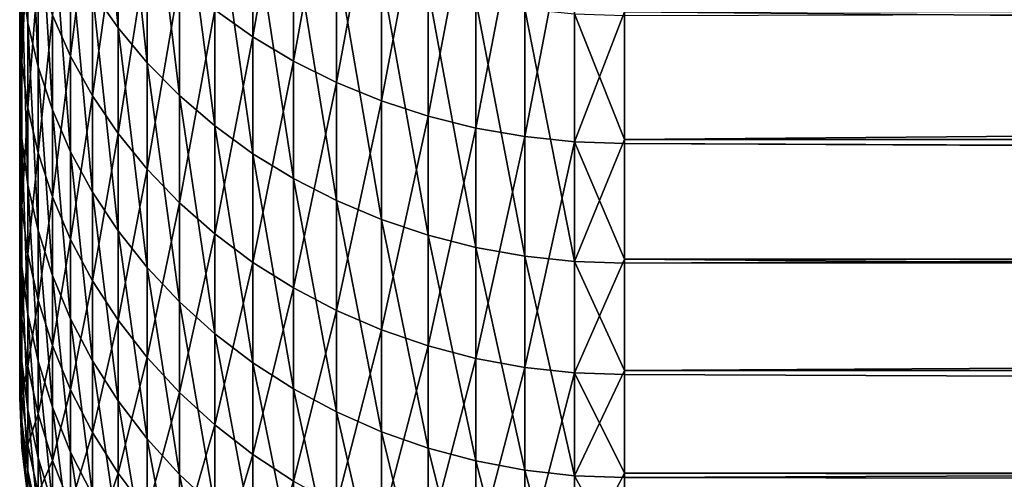
# Model space of a CAD drawing. Extents: x -35 to 35, y -65 to 0.
# Drawn here: x -35 to -33.8, y -64.3 to -63.7 of the extents above; entities that cross this region are included whole.
import ezdxf

# ---------------------------------------------------------------- set-up
doc = ezdxf.new("R2010")
doc.units = 0
doc.layers.add('L1', color=7, linetype='CONTINUOUS')

msp = doc.modelspace()

# ---------------------------------------------------------------- linework, layer by layer
at = {"layer": 'L1', "color": 7}
for points in [[(-35, -63.90308, 1.82385), (-35, -63.7261, 2.285871), (-35, -58.45)], [(-35, -64.18803, 0.370924), (-35, -64.1349, 0.862819), (-35, -58.45)], [(-35, -58.45), (-35, -64.1349, 0.862819), (-35, -64.03968, 1.348326)], [(-35, -58.45), (-35, -64.03968, 1.348326), (-35, -63.90308, 1.82385)], [(-35, -64.09251, -1.106597), (-35, -64.16675, -0.617443), (-35, -58.45)], [(-35, -58.45), (-35, -64.16675, -0.617443), (-35, -64.19867, -0.123718)], [(-35, -58.45), (-35, -64.19867, -0.123718), (-35, -64.18803, 0.370924)], [(-35, -63.62288, -2.510745), (-35, -63.81956, -2.056765), (-35, -58.45)], [(-35, -58.45), (-35, -63.81956, -2.056765), (-35, -63.9765, -1.587558)], [(-35, -58.45), (-35, -63.9765, -1.587558), (-35, -64.09251, -1.106597)], [(-34.87787, -63.74017, -3.156316), (-34.90961, -63.69444, -3.129032), (-34.90961, -63.40604, -3.568286)], [(-34.87787, -63.74017, -3.156316), (-34.90961, -63.40604, -3.568286), (-34.87787, -63.44926, -3.5994)], [(-34.98977, -63.73394, -2.564647), (-34.99744, -63.6786, -2.537788), (-34.99744, -63.44108, -2.977869)], [(-34.98977, -63.73394, -2.564647), (-34.99744, -63.44108, -2.977869), (-34.98977, -63.49391, -3.009386)], [(-34.71066, -63.43248, 3.923525), (-34.75796, -63.71783, 3.458695), (-34.71066, -63.75132, 3.480683)], [(-34.66021, -63.46077, 3.945809), (-34.71066, -63.43248, 3.923525), (-34.71066, -63.75132, 3.480683)], [(-34.84185, -63.78349, -3.182164), (-34.87787, -63.74017, -3.156316), (-34.87787, -63.44926, -3.5994)], [(-34.84185, -63.78349, -3.182164), (-34.87787, -63.44926, -3.5994), (-34.84185, -63.49019, -3.628877)], [(-34.66021, -63.46077, 3.945809), (-34.71066, -63.75132, 3.480683), (-34.66021, -63.78143, 3.500452)], [(-34.60696, -63.4857, 3.96544), (-34.66021, -63.46077, 3.945809), (-34.66021, -63.78143, 3.500452)], [(-34.60696, -63.4857, 3.96544), (-34.66021, -63.78143, 3.500452), (-34.60696, -63.80795, 3.517867)], [(-34.55127, -63.50709, 3.982283), (-34.60696, -63.4857, 3.96544), (-34.60696, -63.80795, 3.517867)], [(-34.97705, -63.78851, -2.591138), (-34.98977, -63.73394, -2.564647), (-34.98977, -63.49391, -3.009386)], [(-34.97705, -63.78851, -2.591138), (-34.98977, -63.49391, -3.009386), (-34.97705, -63.546, -3.04047)], [(-34.80179, -63.82411, -3.2064), (-34.84185, -63.78349, -3.182164), (-34.84185, -63.49019, -3.628877)], [(-34.80179, -63.82411, -3.2064), (-34.84185, -63.49019, -3.628877), (-34.80179, -63.52858, -3.656515)], [(-34.93683, -63.50841, 3.321198), (-34.95936, -63.72438, 2.846631), (-34.93683, -63.7752, 2.874058)], [(-34.90961, -63.55496, 3.351762), (-34.93683, -63.50841, 3.321198), (-34.93683, -63.7752, 2.874058)], [(-34.55127, -63.50709, 3.982283), (-34.60696, -63.80795, 3.517867), (-34.55127, -63.83071, 3.532809)], [(-34.49352, -63.5248, 3.996223), (-34.55127, -63.50709, 3.982283), (-34.55127, -63.83071, 3.532809)], [(-34.49352, -63.5248, 3.996223), (-34.55127, -63.83071, 3.532809), (-34.49352, -63.84955, 3.545176)], [(-34.43411, -63.53869, 4.007166), (-34.49352, -63.5248, 3.996223), (-34.49352, -63.84955, 3.545176)], [(-34.75796, -63.86175, -3.228859), (-34.80179, -63.82411, -3.2064), (-34.80179, -63.52858, -3.656515)], [(-34.75796, -63.86175, -3.228859), (-34.80179, -63.52858, -3.656515), (-34.75796, -63.56415, -3.682126)], [(-34.43411, -63.53869, 4.007166), (-34.49352, -63.84955, 3.545176), (-34.43411, -63.86434, 3.554883)], [(-34.37345, -63.54869, 4.015036), (-34.43411, -63.53869, 4.007166), (-34.43411, -63.86434, 3.554883)], [(-34.95936, -63.84196, -2.61708), (-34.97705, -63.78851, -2.591138), (-34.97705, -63.546, -3.04047)], [(-34.95936, -63.84196, -2.61708), (-34.97705, -63.546, -3.04047), (-34.95936, -63.59702, -3.070911)], [(-34.37345, -63.54869, 4.015036), (-34.43411, -63.86434, 3.554883), (-34.37345, -63.87497, 3.561865)], [(-34.31194, -63.55471, 4.019779), (-34.37345, -63.54869, 4.015036), (-34.37345, -63.87497, 3.561865)], [(-34.90961, -63.55496, 3.351762), (-34.93683, -63.7752, 2.874058), (-34.90961, -63.8242, 2.900508)], [(-34.87787, -63.59947, 3.380988), (-34.90961, -63.55496, 3.351762), (-34.90961, -63.8242, 2.900508)], [(-34.31194, -63.55471, 4.019779), (-34.37345, -63.87497, 3.561865), (-34.31194, -63.88137, 3.566073)], [(-34.25, -63.72012, 3.794422), (-34.31194, -63.55471, 4.019779), (-34.31194, -63.88137, 3.566073)], [(-34.99744, -63.56458, 2.760384), (-35, -63.7261, 2.285871), (-34.99744, -63.78294, 2.310493)], [(-34.98977, -63.6187, 2.789599), (-34.99744, -63.56458, 2.760384), (-34.99744, -63.78294, 2.310493)], [(-34.71066, -63.89616, -3.249385), (-34.75796, -63.86175, -3.228859), (-34.75796, -63.56415, -3.682126)], [(-34.71066, -63.89616, -3.249385), (-34.75796, -63.56415, -3.682126), (-34.71066, -63.59667, -3.705535)], [(-34.93683, -63.89391, -2.642295), (-34.95936, -63.84196, -2.61708), (-34.95936, -63.59702, -3.070911)], [(-34.93683, -63.89391, -2.642295), (-34.95936, -63.59702, -3.070911), (-34.93683, -63.64661, -3.100499)], [(-34.87787, -63.59947, 3.380988), (-34.90961, -63.8242, 2.900508), (-34.87787, -63.87106, 2.925799)], [(-34.84185, -63.64165, 3.408677), (-34.87787, -63.59947, 3.380988), (-34.87787, -63.87106, 2.925799)], [(-34.66021, -63.92709, -3.267841), (-34.71066, -63.89616, -3.249385), (-34.71066, -63.59667, -3.705535)], [(-34.66021, -63.92709, -3.267841), (-34.71066, -63.59667, -3.705535), (-34.66021, -63.62589, -3.726581)], [(-34.99744, -63.8774, -2.078919), (-35, -63.81956, -2.056765), (-35, -63.62288, -2.510745)], [(-34.99744, -63.8774, -2.078919), (-35, -63.62288, -2.510745), (-34.99744, -63.6786, -2.537788)], [(-34.98977, -63.6187, 2.789599), (-34.99744, -63.78294, 2.310493), (-34.98977, -63.83938, 2.334946)], [(-34.97705, -63.6721, 2.818414), (-34.98977, -63.6187, 2.789599), (-34.98977, -63.83938, 2.334946)], [(-34.60696, -63.95434, -3.284099), (-34.66021, -63.92709, -3.267841), (-34.66021, -63.62589, -3.726581)], [(-34.60696, -63.95434, -3.284099), (-34.66021, -63.62589, -3.726581), (-34.60696, -63.65164, -3.745121)], [(-3.837139, -63.87698, -3.563058), (-34.25, -63.87848, -3.564176), (-4.231633, -63.62784, -3.929373)], [(-4.231633, -63.62784, -3.929373), (-34.25, -63.87848, -3.564176), (-34.25, -63.725, -3.797938)], [(-34.90961, -63.94401, -2.666612), (-34.93683, -63.89391, -2.642295), (-34.93683, -63.64661, -3.100499)], [(-34.90961, -63.94401, -2.666612), (-34.93683, -63.64661, -3.100499), (-34.90961, -63.69444, -3.129032)], [(-34.84185, -63.64165, 3.408677), (-34.87787, -63.87106, 2.925799), (-34.84185, -63.91545, 2.949759)], [(-34.80179, -63.68119, 3.434638), (-34.84185, -63.64165, 3.408677), (-34.84185, -63.91545, 2.949759)], [(-34.55127, -63.97772, -3.298048), (-34.60696, -63.95434, -3.284099), (-34.60696, -63.65164, -3.745121)], [(-34.55127, -63.97772, -3.298048), (-34.60696, -63.65164, -3.745121), (-34.55127, -63.67374, -3.761028)], [(-34.97705, -63.6721, 2.818414), (-34.98977, -63.83938, 2.334946), (-34.97705, -63.89505, 2.359065)], [(-34.95936, -63.72438, 2.846631), (-34.97705, -63.6721, 2.818414), (-34.97705, -63.89505, 2.359065)], [(-34.98977, -63.93484, -2.100921), (-34.99744, -63.8774, -2.078919), (-34.99744, -63.6786, -2.537788)], [(-34.98977, -63.93484, -2.100921), (-34.99744, -63.6786, -2.537788), (-34.98977, -63.73394, -2.564647)], [(-34.80179, -63.68119, 3.434638), (-34.84185, -63.91545, 2.949759), (-34.80179, -63.95708, 2.972225)], [(-34.75796, -63.71783, 3.458695), (-34.80179, -63.68119, 3.434638), (-34.80179, -63.95708, 2.972225)], [(-34.49352, -63.99707, -3.309593), (-34.55127, -63.97772, -3.298048), (-34.55127, -63.67374, -3.761028)], [(-34.49352, -63.99707, -3.309593), (-34.55127, -63.67374, -3.761028), (-34.49352, -63.69203, -3.774194)], [(-34.87787, -63.99192, -2.689864), (-34.90961, -63.94401, -2.666612), (-34.90961, -63.69444, -3.129032)], [(-34.87787, -63.99192, -2.689864), (-34.90961, -63.69444, -3.129032), (-34.87787, -63.74017, -3.156316)], [(-34.43411, -64.01226, -3.318655), (-34.49352, -63.99707, -3.309593), (-34.49352, -63.69203, -3.774194)], [(-34.43411, -64.01226, -3.318655), (-34.49352, -63.69203, -3.774194), (-34.43411, -63.70638, -3.784529)], [(-34.37345, -64.02318, -3.325173), (-34.43411, -64.01226, -3.318655), (-34.43411, -63.70638, -3.784529)], [(-34.37345, -64.02318, -3.325173), (-34.43411, -63.70638, -3.784529), (-34.37345, -63.7167, -3.791961)], [(-34.75796, -63.71783, 3.458695), (-34.80179, -63.95708, 2.972225), (-34.75796, -63.99565, 2.993043)], [(-34.71066, -63.75132, 3.480683), (-34.75796, -63.71783, 3.458695), (-34.75796, -63.99565, 2.993043)], [(-34.31194, -64.02977, -3.329102), (-34.37345, -64.02318, -3.325173), (-34.37345, -63.7167, -3.791961)], [(-34.31194, -64.02977, -3.329102), (-34.37345, -63.7167, -3.791961), (-34.31194, -63.72292, -3.796441)], [(-34.31194, -63.88137, 3.566073), (-34.25, -63.88351, 3.567479), (-34.25, -63.72012, 3.794422)], [(-4.086173, -63.7197, 3.794303), (-34.25, -63.72012, 3.794422), (-3.631117, -64.0071, 3.371752)], [(-3.631117, -64.0071, 3.371752), (-34.25, -63.72012, 3.794422), (-34.25, -63.88351, 3.567479)], [(-34.99744, -63.78294, 2.310493), (-35, -63.7261, 2.285871), (-35, -63.90308, 1.82385)], [(-34.97705, -63.99149, -2.122622), (-34.98977, -63.93484, -2.100921), (-34.98977, -63.73394, -2.564647)], [(-34.97705, -63.99149, -2.122622), (-34.98977, -63.73394, -2.564647), (-34.97705, -63.78851, -2.591138)], [(-34.95936, -63.72438, 2.846631), (-34.97705, -63.89505, 2.359065), (-34.95936, -63.94956, 2.382683)], [(-34.93683, -63.7752, 2.874058), (-34.95936, -63.72438, 2.846631), (-34.95936, -63.94956, 2.382683)], [(-34.25, -63.87848, -3.564176), (-34.31194, -64.02977, -3.329102), (-34.31194, -63.72292, -3.796441)], [(-34.31194, -63.72292, -3.796441), (-34.25, -63.725, -3.797938), (-34.25, -63.87848, -3.564176)], [(-34.84185, -64.0373, -2.711892), (-34.87787, -63.99192, -2.689864), (-34.87787, -63.74017, -3.156316)], [(-34.84185, -64.0373, -2.711892), (-34.87787, -63.74017, -3.156316), (-34.84185, -63.78349, -3.182164)], [(-34.71066, -63.75132, 3.480683), (-34.75796, -63.99565, 2.993043), (-34.71066, -64.03091, 3.012071)], [(-34.66021, -63.78143, 3.500452), (-34.71066, -63.75132, 3.480683), (-34.71066, -64.03091, 3.012071)], [(-34.99744, -63.78294, 2.310493), (-35, -63.90308, 1.82385), (-34.99744, -63.96182, 1.843495)], [(-34.98977, -63.83938, 2.334946), (-34.99744, -63.78294, 2.310493), (-34.99744, -63.96182, 1.843495)], [(-34.93683, -63.7752, 2.874058), (-34.95936, -63.94956, 2.382683), (-34.93683, -64.00255, 2.40564)], [(-34.90961, -63.8242, 2.900508), (-34.93683, -63.7752, 2.874058), (-34.93683, -64.00255, 2.40564)], [(-34.66021, -63.78143, 3.500452), (-34.71066, -64.03091, 3.012071), (-34.66021, -64.06261, 3.029179)], [(-34.60696, -63.80795, 3.517867), (-34.66021, -63.78143, 3.500452), (-34.66021, -64.06261, 3.029179)], [(-34.95936, -64.04698, -2.143873), (-34.97705, -63.99149, -2.122622), (-34.97705, -63.78851, -2.591138)], [(-34.95936, -64.04698, -2.143873), (-34.97705, -63.78851, -2.591138), (-34.95936, -63.84196, -2.61708)], [(-34.80179, -64.07986, -2.732547), (-34.84185, -64.0373, -2.711892), (-34.84185, -63.78349, -3.182164)], [(-34.80179, -64.07986, -2.732547), (-34.84185, -63.78349, -3.182164), (-34.80179, -63.82411, -3.2064)], [(-34.99744, -64.03603, -1.604658), (-35, -63.9765, -1.587558), (-35, -63.81956, -2.056765)], [(-34.99744, -64.03603, -1.604658), (-35, -63.81956, -2.056765), (-34.99744, -63.8774, -2.078919)], [(-34.60696, -63.80795, 3.517867), (-34.66021, -64.06261, 3.029179), (-34.60696, -64.09054, 3.044249)], [(-34.55127, -63.83071, 3.532809), (-34.60696, -63.80795, 3.517867), (-34.60696, -64.09054, 3.044249)], [(-34.90961, -63.8242, 2.900508), (-34.93683, -64.00255, 2.40564), (-34.90961, -64.05365, 2.427778)], [(-34.87787, -63.87106, 2.925799), (-34.90961, -63.8242, 2.900508), (-34.90961, -64.05365, 2.427778)], [(-34.75796, -64.11929, -2.751686), (-34.80179, -64.07986, -2.732547), (-34.80179, -63.82411, -3.2064)], [(-34.75796, -64.11929, -2.751686), (-34.80179, -63.82411, -3.2064), (-34.75796, -63.86175, -3.228859)], [(-34.55127, -63.83071, 3.532809), (-34.60696, -64.09054, 3.044249), (-34.55127, -64.11449, 3.057179)], [(-34.49352, -63.84955, 3.545176), (-34.55127, -63.83071, 3.532809), (-34.55127, -64.11449, 3.057179)], [(-34.98977, -63.83938, 2.334946), (-34.99744, -63.96182, 1.843495), (-34.98977, -64.02015, 1.863006)], [(-34.97705, -63.89505, 2.359065), (-34.98977, -63.83938, 2.334946), (-34.98977, -64.02015, 1.863006)], [(-34.93683, -64.10091, -2.164529), (-34.95936, -64.04698, -2.143873), (-34.95936, -63.84196, -2.61708)], [(-34.93683, -64.10091, -2.164529), (-34.95936, -63.84196, -2.61708), (-34.93683, -63.89391, -2.642295)], [(-34.49352, -63.84955, 3.545176), (-34.55127, -64.11449, 3.057179), (-34.49352, -64.13432, 3.067881)], [(-34.43411, -63.86434, 3.554883), (-34.49352, -63.84955, 3.545176), (-34.49352, -64.13432, 3.067881)], [(-34.71066, -64.15533, -2.769179), (-34.75796, -64.11929, -2.751686), (-34.75796, -63.86175, -3.228859)], [(-34.71066, -64.15533, -2.769179), (-34.75796, -63.86175, -3.228859), (-34.71066, -63.89616, -3.249385)], [(-34.43411, -63.86434, 3.554883), (-34.49352, -64.13432, 3.067881), (-34.43411, -64.14989, 3.076282)], [(-34.37345, -63.87497, 3.561865), (-34.43411, -63.86434, 3.554883), (-34.43411, -64.14989, 3.076282)], [(-34.98977, -64.09515, -1.621641), (-34.99744, -64.03603, -1.604658), (-34.99744, -63.8774, -2.078919)], [(-34.98977, -64.09515, -1.621641), (-34.99744, -63.8774, -2.078919), (-34.98977, -63.93484, -2.100921)], [(-34.87787, -63.87106, 2.925799), (-34.90961, -64.05365, 2.427778), (-34.87787, -64.10251, 2.448948)], [(-34.84185, -63.91545, 2.949759), (-34.87787, -63.87106, 2.925799), (-34.87787, -64.10251, 2.448948)], [(-34.37345, -63.87497, 3.561865), (-34.43411, -64.14989, 3.076282), (-34.37345, -64.16108, 3.082324)], [(-34.31194, -63.88137, 3.566073), (-34.37345, -63.87497, 3.561865), (-34.37345, -64.16108, 3.082324)], [(-34.25, -63.87848, -3.564176), (-34.25, -64.03197, -3.330414), (-34.31194, -64.02977, -3.329102)], [(-3.631117, -64.0071, -3.371752), (-34.25, -64.03197, -3.330414), (-3.837139, -63.87698, -3.563058)], [(-3.837139, -63.87698, -3.563058), (-34.25, -64.03197, -3.330414), (-34.25, -63.87848, -3.564176)], [(-34.31194, -63.88137, 3.566073), (-34.37345, -64.16108, 3.082324), (-34.31194, -64.16783, 3.085965)], [(-34.31194, -64.16783, 3.085965), (-34.25, -64.0268, 3.327331), (-34.31194, -63.88137, 3.566073)], [(-34.31194, -63.88137, 3.566073), (-34.25, -64.0268, 3.327331), (-34.25, -63.88351, 3.567479)], [(-3.631117, -64.0071, 3.371752), (-34.25, -63.88351, 3.567479), (-3.585332, -64.02981, 3.329237)], [(-3.585332, -64.02981, 3.329237), (-34.25, -63.88351, 3.567479), (-34.25, -64.0268, 3.327331)], [(-34.99744, -63.96182, 1.843495), (-35, -63.90308, 1.82385), (-35, -64.03968, 1.348326)], [(-34.97705, -63.89505, 2.359065), (-34.98977, -64.02015, 1.863006), (-34.97705, -64.07768, 1.882249)], [(-34.95936, -63.94956, 2.382683), (-34.97705, -63.89505, 2.359065), (-34.97705, -64.07768, 1.882249)], [(-34.90961, -64.15291, -2.184449), (-34.93683, -64.10091, -2.164529), (-34.93683, -63.89391, -2.642295)], [(-34.90961, -64.15291, -2.184449), (-34.93683, -63.89391, -2.642295), (-34.90961, -63.94401, -2.666612)], [(-34.66021, -64.18774, -2.784907), (-34.71066, -64.15533, -2.769179), (-34.71066, -63.89616, -3.249385)], [(-34.66021, -64.18774, -2.784907), (-34.71066, -63.89616, -3.249385), (-34.66021, -63.92709, -3.267841)], [(-34.84185, -63.91545, 2.949759), (-34.87787, -64.10251, 2.448948), (-34.84185, -64.1488, 2.469003)], [(-34.80179, -63.95708, 2.972225), (-34.84185, -63.91545, 2.949759), (-34.84185, -64.1488, 2.469003)], [(-34.60696, -64.21628, -2.798762), (-34.66021, -64.18774, -2.784907), (-34.66021, -63.92709, -3.267841)], [(-34.60696, -64.21628, -2.798762), (-34.66021, -63.92709, -3.267841), (-34.60696, -63.95434, -3.284099)], [(-34.97705, -64.15346, -1.638391), (-34.98977, -64.09515, -1.621641), (-34.98977, -63.93484, -2.100921)], [(-34.97705, -64.15346, -1.638391), (-34.98977, -63.93484, -2.100921), (-34.97705, -63.99149, -2.122622)], [(-34.95936, -63.94956, 2.382683), (-34.97705, -64.07768, 1.882249), (-34.95936, -64.13403, 1.901094)], [(-34.93683, -64.00255, 2.40564), (-34.95936, -63.94956, 2.382683), (-34.95936, -64.13403, 1.901094)], [(-34.87787, -64.20264, -2.203497), (-34.90961, -64.15291, -2.184449), (-34.90961, -63.94401, -2.666612)], [(-34.87787, -64.20264, -2.203497), (-34.90961, -63.94401, -2.666612), (-34.87787, -63.99192, -2.689864)], [(-34.99744, -63.96182, 1.843495), (-35, -64.03968, 1.348326), (-34.99744, -64.09989, 1.362849)], [(-34.98977, -64.02015, 1.863006), (-34.99744, -63.96182, 1.843495), (-34.99744, -64.09989, 1.362849)], [(-34.80179, -63.95708, 2.972225), (-34.84185, -64.1488, 2.469003), (-34.80179, -64.19221, 2.487808)], [(-34.75796, -63.99565, 2.993043), (-34.80179, -63.95708, 2.972225), (-34.80179, -64.19221, 2.487808)], [(-34.55127, -64.24077, -2.81065), (-34.60696, -64.21628, -2.798762), (-34.60696, -63.95434, -3.284099)], [(-34.55127, -64.24077, -2.81065), (-34.60696, -63.95434, -3.284099), (-34.55127, -63.97772, -3.298048)], [(-34.99744, -64.15329, -1.118516), (-35, -64.09251, -1.106597), (-35, -63.9765, -1.587558)], [(-34.99744, -64.15329, -1.118516), (-35, -63.9765, -1.587558), (-34.99744, -64.03603, -1.604658)], [(-34.49352, -64.26104, -2.820489), (-34.55127, -64.24077, -2.81065), (-34.55127, -63.97772, -3.298048)], [(-34.49352, -64.26104, -2.820489), (-34.55127, -63.97772, -3.298048), (-34.49352, -63.99707, -3.309593)], [(-34.95936, -64.21056, -1.654794), (-34.97705, -64.15346, -1.638391), (-34.97705, -63.99149, -2.122622)], [(-34.95936, -64.21056, -1.654794), (-34.97705, -63.99149, -2.122622), (-34.95936, -64.04698, -2.143873)], [(-34.93683, -64.00255, 2.40564), (-34.95936, -64.13403, 1.901094), (-34.93683, -64.18879, 1.919411)], [(-34.90961, -64.05365, 2.427778), (-34.93683, -64.00255, 2.40564), (-34.93683, -64.18879, 1.919411)], [(-34.84185, -64.24975, -2.221542), (-34.87787, -64.20264, -2.203497), (-34.87787, -63.99192, -2.689864)], [(-34.84185, -64.24975, -2.221542), (-34.87787, -63.99192, -2.689864), (-34.84185, -64.0373, -2.711892)], [(-34.75796, -63.99565, 2.993043), (-34.80179, -64.19221, 2.487808), (-34.75796, -64.23242, 2.505233)], [(-34.71066, -64.03091, 3.012071), (-34.75796, -63.99565, 2.993043), (-34.75796, -64.23242, 2.505233)], [(-34.43411, -64.27696, -2.828212), (-34.49352, -64.26104, -2.820489), (-34.49352, -63.99707, -3.309593)], [(-34.43411, -64.27696, -2.828212), (-34.49352, -63.99707, -3.309593), (-34.43411, -64.01226, -3.318655)], [(-34.37345, -64.2884, -2.833766), (-34.43411, -64.27696, -2.828212), (-34.43411, -64.01226, -3.318655)], [(-34.37345, -64.2884, -2.833766), (-34.43411, -64.01226, -3.318655), (-34.37345, -64.02318, -3.325173)], [(-3.319731, -64.16153, -3.082608), (-34.25, -64.16478, -3.084324), (-3.631117, -64.0071, -3.371752)], [(-3.631117, -64.0071, -3.371752), (-34.25, -64.16478, -3.084324), (-34.25, -64.03197, -3.330414)], [(-34.98977, -64.02015, 1.863006), (-34.99744, -64.09989, 1.362849), (-34.98977, -64.15968, 1.377273)], [(-34.97705, -64.07768, 1.882249), (-34.98977, -64.02015, 1.863006), (-34.98977, -64.15968, 1.377273)], [(-34.31194, -64.2953, -2.837115), (-34.37345, -64.2884, -2.833766), (-34.37345, -64.02318, -3.325173)], [(-34.31194, -64.2953, -2.837115), (-34.37345, -64.02318, -3.325173), (-34.31194, -64.02977, -3.329102)], [(-34.31194, -64.16783, 3.085965), (-34.25, -64.17008, 3.087182), (-34.25, -64.0268, 3.327331)], [(-3.585332, -64.02981, 3.329237), (-34.25, -64.0268, 3.327331), (-3.054104, -64.29327, 2.835954)], [(-34.25, -64.0268, 3.327331), (-34.25, -64.17008, 3.087182), (-3.054104, -64.29327, 2.835954)], [(-34.98977, -64.21365, -1.130354), (-34.99744, -64.15329, -1.118516), (-34.99744, -64.03603, -1.604658)], [(-34.98977, -64.21365, -1.130354), (-34.99744, -64.03603, -1.604658), (-34.98977, -64.09515, -1.621641)], [(-34.80179, -64.29392, -2.238462), (-34.84185, -64.24975, -2.221542), (-34.84185, -64.0373, -2.711892)], [(-34.80179, -64.29392, -2.238462), (-34.84185, -64.0373, -2.711892), (-34.80179, -64.07986, -2.732547)], [(-34.71066, -64.03091, 3.012071), (-34.75796, -64.23242, 2.505233), (-34.71066, -64.26919, 2.521159)], [(-34.66021, -64.06261, 3.029179), (-34.71066, -64.03091, 3.012071), (-34.71066, -64.26919, 2.521159)], [(-34.31194, -64.02977, -3.329102), (-34.25, -64.03197, -3.330414), (-34.25, -64.16478, -3.084324)], [(-34.31194, -64.02977, -3.329102), (-34.25, -64.16478, -3.084324), (-34.31194, -64.2953, -2.837115)], [(-34.99744, -64.09989, 1.362849), (-35, -64.03968, 1.348326), (-35, -64.1349, 0.862819)], [(-34.93683, -64.26606, -1.670738), (-34.95936, -64.21056, -1.654794), (-34.95936, -64.04698, -2.143873)], [(-34.93683, -64.26606, -1.670738), (-34.95936, -64.04698, -2.143873), (-34.93683, -64.10091, -2.164529)], [(-34.90961, -64.05365, 2.427778), (-34.93683, -64.18879, 1.919411), (-34.90961, -64.24161, 1.937075)], [(-34.87787, -64.10251, 2.448948), (-34.90961, -64.05365, 2.427778), (-34.90961, -64.24161, 1.937075)], [(-34.66021, -64.06261, 3.029179), (-34.71066, -64.26919, 2.521159), (-34.66021, -64.30224, 2.535478)], [(-34.60696, -64.09054, 3.044249), (-34.66021, -64.06261, 3.029179), (-34.66021, -64.30224, 2.535478)], [(-34.97705, -64.07768, 1.882249), (-34.98977, -64.15968, 1.377273), (-34.97705, -64.21866, 1.391499)], [(-34.95936, -64.13403, 1.901094), (-34.97705, -64.07768, 1.882249), (-34.97705, -64.21866, 1.391499)], [(-34.75796, -64.33485, -2.25414), (-34.80179, -64.29392, -2.238462), (-34.80179, -64.07986, -2.732547)], [(-34.75796, -64.33485, -2.25414), (-34.80179, -64.07986, -2.732547), (-34.75796, -64.11929, -2.751686)], [(-34.99744, -64.22833, -0.624093), (-35, -64.16675, -0.617443), (-35, -64.09251, -1.106597)], [(-34.99744, -64.22833, -0.624093), (-35, -64.09251, -1.106597), (-34.99744, -64.15329, -1.118516)], [(-34.99744, -64.09989, 1.362849), (-35, -64.1349, 0.862819), (-34.99744, -64.19613, 0.872112)], [(-34.98977, -64.15968, 1.377273), (-34.99744, -64.09989, 1.362849), (-34.99744, -64.19613, 0.872112)], [(-34.97705, -64.27319, -1.14203), (-34.98977, -64.21365, -1.130354), (-34.98977, -64.09515, -1.621641)], [(-34.97705, -64.27319, -1.14203), (-34.98977, -64.09515, -1.621641), (-34.97705, -64.15346, -1.638391)], [(-34.60696, -64.09054, 3.044249), (-34.66021, -64.30224, 2.535478), (-34.60696, -64.33135, 2.548093)], [(-34.55127, -64.11449, 3.057179), (-34.60696, -64.09054, 3.044249), (-34.60696, -64.33135, 2.548093)], [(-34.90961, -64.31958, -1.686113), (-34.93683, -64.26606, -1.670738), (-34.93683, -64.10091, -2.164529)], [(-34.90961, -64.31958, -1.686113), (-34.93683, -64.10091, -2.164529), (-34.90961, -64.15291, -2.184449)], [(-34.87787, -64.10251, 2.448948), (-34.90961, -64.24161, 1.937075), (-34.87787, -64.29211, 1.953965)], [(-34.84185, -64.1488, 2.469003), (-34.87787, -64.10251, 2.448948), (-34.87787, -64.29211, 1.953965)], [(-34.71066, -64.37226, -2.268471), (-34.75796, -64.33485, -2.25414), (-34.75796, -64.11929, -2.751686)], [(-34.71066, -64.37226, -2.268471), (-34.75796, -64.11929, -2.751686), (-34.71066, -64.15533, -2.769179)], [(-34.55127, -64.11449, 3.057179), (-34.60696, -64.33135, 2.548093), (-34.55127, -64.35633, 2.558915)], [(-34.49352, -64.13432, 3.067881), (-34.55127, -64.11449, 3.057179), (-34.55127, -64.35633, 2.558915)], [(-34.99744, -64.19613, 0.872112), (-35, -64.1349, 0.862819), (-35, -64.18803, 0.370924)], [(-34.95936, -64.13403, 1.901094), (-34.97705, -64.21866, 1.391499), (-34.95936, -64.27641, 1.40543)], [(-34.93683, -64.18879, 1.919411), (-34.95936, -64.13403, 1.901094), (-34.95936, -64.27641, 1.40543)], [(-34.49352, -64.13432, 3.067881), (-34.55127, -64.35633, 2.558915), (-34.49352, -64.37701, 2.567873)], [(-34.43411, -64.14989, 3.076282), (-34.49352, -64.13432, 3.067881), (-34.49352, -64.37701, 2.567873)], [(-34.84185, -64.1488, 2.469003), (-34.87787, -64.29211, 1.953965), (-34.84185, -64.33995, 1.969967)], [(-34.80179, -64.19221, 2.487808), (-34.84185, -64.1488, 2.469003), (-34.84185, -64.33995, 1.969967)], [(-34.98977, -64.28949, -0.630699), (-34.99744, -64.22833, -0.624093), (-34.99744, -64.15329, -1.118516)], [(-34.98977, -64.28949, -0.630699), (-34.99744, -64.15329, -1.118516), (-34.98977, -64.21365, -1.130354)], [(-34.98977, -64.15968, 1.377273), (-34.99744, -64.19613, 0.872112), (-34.98977, -64.25694, 0.881342)], [(-34.97705, -64.21866, 1.391499), (-34.98977, -64.15968, 1.377273), (-34.98977, -64.25694, 0.881342)], [(-34.95936, -64.33149, -1.153463), (-34.97705, -64.27319, -1.14203), (-34.97705, -64.15346, -1.638391)], [(-34.95936, -64.33149, -1.153463), (-34.97705, -64.15346, -1.638391), (-34.95936, -64.21056, -1.654794)], [(-34.87787, -64.37077, -1.700816), (-34.90961, -64.31958, -1.686113), (-34.90961, -64.15291, -2.184449)], [(-34.87787, -64.37077, -1.700816), (-34.90961, -64.15291, -2.184449), (-34.87787, -64.20264, -2.203497)], [(-34.66021, -64.4059, -2.281355), (-34.71066, -64.37226, -2.268471), (-34.71066, -64.15533, -2.769179)], [(-34.66021, -64.4059, -2.281355), (-34.71066, -64.15533, -2.769179), (-34.66021, -64.18774, -2.784907)], [(-34.43411, -64.14989, 3.076282), (-34.49352, -64.37701, 2.567873), (-34.43411, -64.39324, 2.574905)], [(-34.37345, -64.16108, 3.082324), (-34.43411, -64.14989, 3.076282), (-34.43411, -64.39324, 2.574905)], [(-34.37345, -64.16108, 3.082324), (-34.43411, -64.39324, 2.574905), (-34.37345, -64.4049, 2.579962)], [(-34.31194, -64.16783, 3.085965), (-34.37345, -64.16108, 3.082324), (-34.37345, -64.4049, 2.579962)], [(-2.954714, -64.34257, -2.743663), (-34.25, -64.2976, -2.838233), (-3.319731, -64.16153, -3.082608)], [(-3.319731, -64.16153, -3.082608), (-34.25, -64.2976, -2.838233), (-34.25, -64.16478, -3.084324)], [(-34.99744, -64.26059, -0.12505), (-35, -64.19867, -0.123718), (-35, -64.16675, -0.617443)], [(-34.99744, -64.26059, -0.12505), (-35, -64.16675, -0.617443), (-34.99744, -64.22833, -0.624093)], [(-34.31194, -64.16783, 3.085965), (-34.37345, -64.4049, 2.579962), (-34.31194, -64.41195, 2.58301)], [(-34.31194, -64.2953, -2.837115), (-34.25, -64.16478, -3.084324), (-34.25, -64.2976, -2.838233)], [(-34.25, -64.29219, 2.835605), (-34.31194, -64.16783, 3.085965), (-34.31194, -64.41195, 2.58301)], [(-34.25, -64.29219, 2.835605), (-34.25, -64.17008, 3.087182), (-34.31194, -64.16783, 3.085965)], [(-3.054104, -64.29327, 2.835954), (-34.25, -64.17008, 3.087182), (-34.25, -64.29219, 2.835605)], [(-34.99744, -64.19613, 0.872112), (-35, -64.18803, 0.370924), (-34.99744, -64.24983, 0.374919)], [(-34.99744, -64.24983, 0.374919), (-35, -64.18803, 0.370924), (-35, -64.19867, -0.123718)], [(-34.98977, -64.25694, 0.881342), (-34.99744, -64.19613, 0.872112), (-34.99744, -64.24983, 0.374919)], [(-34.93683, -64.18879, 1.919411), (-34.95936, -64.27641, 1.40543), (-34.93683, -64.33255, 1.418971)], [(-34.90961, -64.24161, 1.937075), (-34.93683, -64.18879, 1.919411), (-34.93683, -64.33255, 1.418971)], [(-34.80179, -64.19221, 2.487808), (-34.84185, -64.33995, 1.969967), (-34.80179, -64.38481, 1.984971)], [(-34.75796, -64.23242, 2.505233), (-34.80179, -64.19221, 2.487808), (-34.80179, -64.38481, 1.984971)], [(-34.60696, -64.43553, -2.292705), (-34.66021, -64.4059, -2.281355), (-34.66021, -64.18774, -2.784907)], [(-34.60696, -64.43553, -2.292705), (-34.66021, -64.18774, -2.784907), (-34.60696, -64.21628, -2.798762)], [(-34.99744, -64.24983, 0.374919), (-35, -64.19867, -0.123718), (-34.99744, -64.26059, -0.12505)], [(-34.84185, -64.41925, -1.714744), (-34.87787, -64.37077, -1.700816), (-34.87787, -64.20264, -2.203497)], [(-34.84185, -64.41925, -1.714744), (-34.87787, -64.20264, -2.203497), (-34.84185, -64.24975, -2.221542)], [(-34.97705, -64.3498, -0.637213), (-34.98977, -64.28949, -0.630699), (-34.98977, -64.21365, -1.130354)], [(-34.97705, -64.3498, -0.637213), (-34.98977, -64.21365, -1.130354), (-34.97705, -64.27319, -1.14203)], [(-34.97705, -64.21866, 1.391499), (-34.98977, -64.25694, 0.881342), (-34.97705, -64.31693, 0.890446)], [(-34.95936, -64.27641, 1.40543), (-34.97705, -64.21866, 1.391499), (-34.97705, -64.31693, 0.890446)], [(-34.93683, -64.38816, -1.164577), (-34.95936, -64.33149, -1.153463), (-34.95936, -64.21056, -1.654794)], [(-34.93683, -64.38816, -1.164577), (-34.95936, -64.21056, -1.654794), (-34.93683, -64.26606, -1.670738)], [(-34.55127, -64.46096, -2.302443), (-34.60696, -64.43553, -2.292705), (-34.60696, -64.21628, -2.798762)], [(-34.55127, -64.46096, -2.302443), (-34.60696, -64.21628, -2.798762), (-34.55127, -64.24077, -2.81065)], [(-34.98977, -64.32208, -0.126374), (-34.99744, -64.26059, -0.12505), (-34.99744, -64.22833, -0.624093)], [(-34.98977, -64.32208, -0.126374), (-34.99744, -64.22833, -0.624093), (-34.98977, -64.28949, -0.630699)], [(-34.75796, -64.23242, 2.505233), (-34.80179, -64.38481, 1.984971), (-34.75796, -64.42638, 1.998874)], [(-34.71066, -64.26919, 2.521159), (-34.75796, -64.23242, 2.505233), (-34.75796, -64.42638, 1.998874)], [(-34.90961, -64.24161, 1.937075), (-34.93683, -64.33255, 1.418971), (-34.90961, -64.38669, 1.43203)], [(-34.87787, -64.29211, 1.953965), (-34.90961, -64.24161, 1.937075), (-34.90961, -64.38669, 1.43203)], [(-34.49352, -64.482, -2.310503), (-34.55127, -64.46096, -2.302443), (-34.55127, -64.24077, -2.81065)], [(-34.49352, -64.482, -2.310503), (-34.55127, -64.24077, -2.81065), (-34.49352, -64.26104, -2.820489)], [(-34.98977, -64.25694, 0.881342), (-34.99744, -64.24983, 0.374919), (-34.98977, -64.31121, 0.378887)], [(-34.98977, -64.31121, 0.378887), (-34.99744, -64.24983, 0.374919), (-34.99744, -64.26059, -0.12505)], [(-34.97705, -64.31693, 0.890446), (-34.98977, -64.25694, 0.881342), (-34.98977, -64.31121, 0.378887)], [(-34.80179, -64.46471, -1.727804), (-34.84185, -64.41925, -1.714744), (-34.84185, -64.24975, -2.221542)], [(-34.80179, -64.46471, -1.727804), (-34.84185, -64.24975, -2.221542), (-34.80179, -64.29392, -2.238462)], [(-34.98977, -64.31121, 0.378887), (-34.99744, -64.26059, -0.12505), (-34.98977, -64.32208, -0.126374)], [(-34.90961, -64.4428, -1.175294), (-34.93683, -64.38816, -1.164577), (-34.93683, -64.26606, -1.670738)], [(-34.90961, -64.4428, -1.175294), (-34.93683, -64.26606, -1.670738), (-34.90961, -64.31958, -1.686113)], [(-34.71066, -64.26919, 2.521159), (-34.75796, -64.42638, 1.998874), (-34.71066, -64.46438, 2.011581)], [(-34.66021, -64.30224, 2.535478), (-34.71066, -64.26919, 2.521159), (-34.71066, -64.46438, 2.011581)], [(-34.43411, -64.49851, -2.31683), (-34.49352, -64.482, -2.310503), (-34.49352, -64.26104, -2.820489)], [(-34.43411, -64.49851, -2.31683), (-34.49352, -64.26104, -2.820489), (-34.43411, -64.27696, -2.828212)], [(-34.95936, -64.40887, -0.643593), (-34.97705, -64.3498, -0.637213), (-34.97705, -64.27319, -1.14203)], [(-34.95936, -64.40887, -0.643593), (-34.97705, -64.27319, -1.14203), (-34.95936, -64.33149, -1.153463)], [(-34.95936, -64.27641, 1.40543), (-34.97705, -64.31693, 0.890446), (-34.95936, -64.37566, 0.899361)], [(-34.93683, -64.33255, 1.418971), (-34.95936, -64.27641, 1.40543), (-34.95936, -64.37566, 0.899361)], [(-34.37345, -64.51039, -2.32138), (-34.43411, -64.49851, -2.31683), (-34.43411, -64.27696, -2.828212)], [(-34.37345, -64.51039, -2.32138), (-34.43411, -64.27696, -2.828212), (-34.37345, -64.2884, -2.833766)], [(-34.97705, -64.38274, -0.127679), (-34.98977, -64.32208, -0.126374), (-34.98977, -64.28949, -0.630699)], [(-34.97705, -64.38274, -0.127679), (-34.98977, -64.28949, -0.630699), (-34.97705, -64.3498, -0.637213)], [(-34.87787, -64.29211, 1.953965), (-34.90961, -64.38669, 1.43203), (-34.87787, -64.43845, 1.444516)], [(-34.84185, -64.33995, 1.969967), (-34.87787, -64.29211, 1.953965), (-34.87787, -64.43845, 1.444516)], [(-34.75796, -64.50684, -1.739906), (-34.80179, -64.46471, -1.727804), (-34.80179, -64.29392, -2.238462)], [(-34.75796, -64.50684, -1.739906), (-34.80179, -64.29392, -2.238462), (-34.75796, -64.33485, -2.25414)], [(-34.31194, -64.51755, -2.324122), (-34.37345, -64.51039, -2.32138), (-34.37345, -64.2884, -2.833766)], [(-34.31194, -64.51755, -2.324122), (-34.37345, -64.2884, -2.833766), (-34.31194, -64.2953, -2.837115)], [(-34.31194, -64.41195, 2.58301), (-34.25, -64.41429, 2.584028), (-34.25, -64.29219, 2.835605)], [(-34.25, -64.40877, -2.581636), (-34.31194, -64.51755, -2.324122), (-34.31194, -64.2953, -2.837115)], [(-34.31194, -64.2953, -2.837115), (-34.25, -64.2976, -2.838233), (-34.25, -64.40877, -2.581636)], [(-3.054104, -64.29327, 2.835954), (-34.25, -64.29219, 2.835605), (-2.954714, -64.34257, 2.743663)], [(-2.954714, -64.34257, 2.743663), (-34.25, -64.29219, 2.835605), (-34.25, -64.41429, 2.584028)], [(-2.954714, -64.34257, -2.743663), (-34.25, -64.40877, -2.581636), (-34.25, -64.2976, -2.838233)]]:
    msp.add_3dface(points, dxfattribs=at)

doc.saveas('drawing.dxf')
